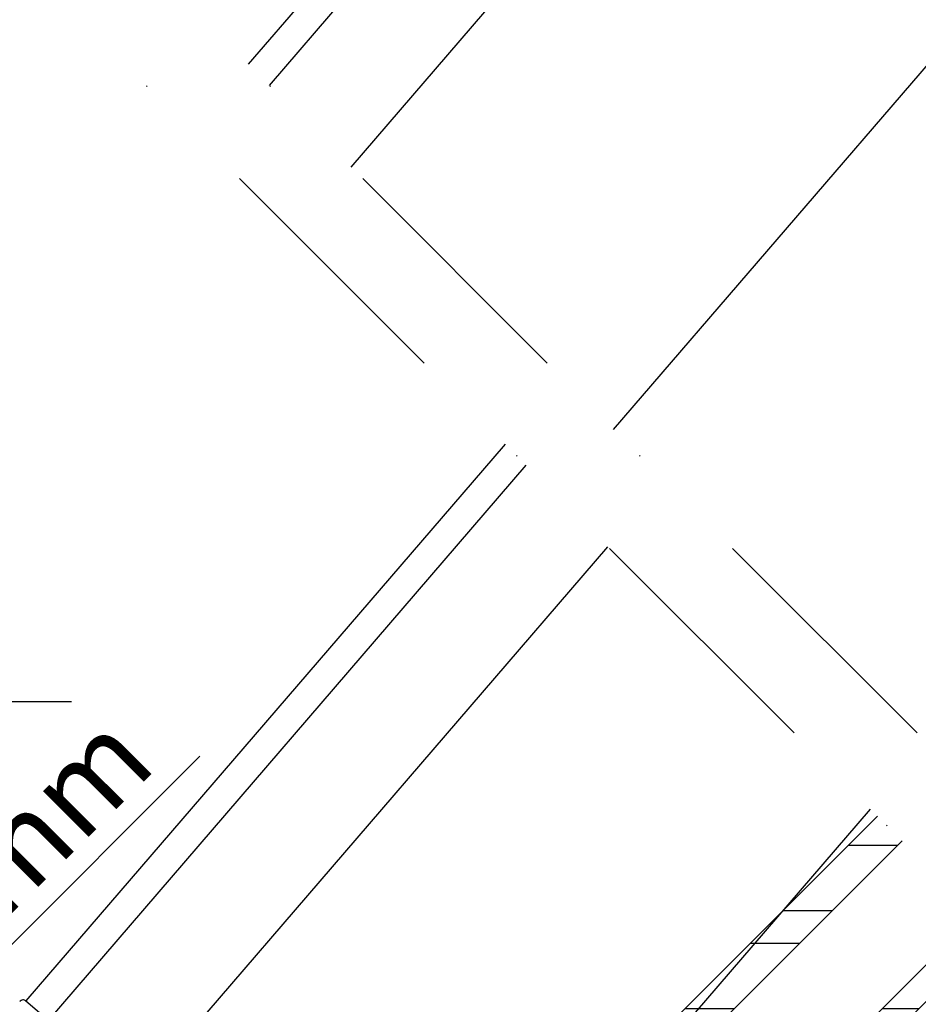
# Model space of a CAD drawing. Extents: x -48 to 3408, y -28 to 1437.
# Drawn here: x 117 to 221, y 591 to 704 of the extents above; entities that cross this region are included whole.
import ezdxf

# ---------------------------------------------------------------- set-up
doc = ezdxf.new("R2010")
doc.units = 0
doc.header["$LTSCALE"] = 60
doc.header["$MEASUREMENT"] = 0
doc.header["$PDMODE"] = 34
doc.header["$PDSIZE"] = 3
doc.linetypes.add('DASHDOT', pattern=[1, 0.5, -0.25, 0, -0.25])
doc.layers.get('0').update_dxf_attribs({"linetype": 'CONTINUOUS'})
doc.layers.get('DEFPOINTS').update_dxf_attribs({"linetype": 'CONTINUOUS'})
for name, color, linetype in [('VELUX_GRÜN', 3, 'CONTINUOUS'), ('VELUX_MAGENTA_MITTEL', 6, 'DASHDOT'), ('VELUX_ROOFWINDOW', 2, 'CONTINUOUS'), ('VELUX_RUDE_57', 1, 'CONTINUOUS'), ('VELUX_RUDE_65', 1, 'CONTINUOUS'), ('VELUX_TEXT', 3, 'CONTINUOUS'), ('VELUX_WEIß', 7, 'CONTINUOUS')]:
    doc.layers.add(name, color=color, linetype=linetype)
doc.styles.add('STIL_NEU', font='simplex.shx')
doc.dimstyles.new('HN_5', dxfattribs={"dimscale": 5, "dimtxt": 2, "dimasz": 2, "dimexe": 1.5, "dimexo": 0, "dimgap": 0.5, "dimtad": 1, "dimdec": 0, "dimzin": 0, "dimdsep": 46, "dimtxsty": 'STIL_NEU', "dimcen": 5, "dimclrd": 3, "dimclre": 3, "dimclrt": 3, "dimadec": 0, "dimazin": 0, "dimtfac": 1, "dimtdec": 0, "dimtmove": 0, "dimatfit": 1, "dimfxl": 0, "dimtvp": 2, "dimtolj": 1, "dimtzin": 0, "dimarcsym": 0})
pattern_1 = [(45, (-1535.677129775469, -488.444626236002), (-4.419417382415921, 4.419417382415922), []), (135, (-1535.677129775469, -488.444626236002), (-4.419417382415922, -4.419417382415921), [])]

# ---------------------------------------------------------------- blocks, each defined once
blk = doc.blocks.new('*D10')
at = {"color": 3, "linetype": 'ByBlock', "transparency": 16777216}
for p, q in [((96.45204314458505, 577.7116648785889), (138.0366562286511, 619.2962779626548)), ((218.7256206120912, 441.2959517873518), (84.07767447382048, 575.9438979256224)), ((75.2388397082347, 556.4984614422385), (89.38097533271957, 570.6405970667233)), ((203.1339160861768, 428.6033850642965), (69.93553884933561, 561.8017623011376)), ((68.16777189636923, 549.427393630373), (61.09670408450376, 542.3563258185076))]:
    blk.add_line(p, q, dxfattribs=at)
for points in [[(95.27353184260747, 578.8901761805664), (97.63055444656266, 576.5331535766112), (89.38097533271957, 570.6405970667233)], [(66.98926059439165, 550.6059049323507), (69.34628319834684, 548.2488823283954), (75.2388397082347, 556.4984614422385)]]:
    blk.add_solid(points, dxfattribs=at)
at = {"layer": 'DEFPOINTS', "color": 0, "linetype": 'ByBlock', "transparency": 16777216}
for p in [(75.2388397082347, 556.4984614422385), (218.7256206120912, 441.2959517873518), (203.1339160861768, 428.6033850642965)]:
    blk.add_point(p, dxfattribs=at)
at = {"color": 3, "linetype": 'ByBlock', "transparency": 16777216, "insert": (115.4765827336517, 607.3428061854537), "char_height": 10, "attachment_point": 5, "rotation": 45.000000000000014, "style": 'STIL_NEU'}
blk.add_mtext('\\A1;20mm', dxfattribs=at)
blk = doc.blocks.new('GGL VERTIKAL UNTEN')
at = {"layer": 'VELUX_RUDE_65'}
h = blk.add_hatch(dxfattribs=at)
h.set_pattern_fill('ANSI32', color=256, scale=30, angle=44.99999999999987, style=0)
h.set_pattern_definition([(359.9999999999999, (3427.280439756832, -560.9356127681235), (-1.77635683940025e-14, -11.25), []), (359.9999999999999, (3431.030439750539, -557.1856127744163), (-1.77635683940025e-14, -11.25), [])])
h.paths.add_polyline_path([(3777.777706617123, -2093.263704786108), (3775.656386273564, -2091.142384442548), (3730.476639715512, -2136.3221310006), (3732.597960059072, -2138.443451344159)])
h.paths.add_polyline_path([(3779.899026960683, -2095.385025129667), (3777.777706617123, -2093.263704786107), (3732.597960059071, -2138.443451344159), (3734.719280402631, -2140.564771687719)])
h.paths.add_polyline_path([(3767.171104899326, -2082.65710306831), (3765.049784555766, -2080.53578272475), (3719.870037997714, -2125.715529282802), (3721.991358341274, -2127.836849626361)])
h.paths.add_polyline_path([(3756.564503181527, -2072.050501350511), (3753.736076056781, -2069.222074225765), (3708.556329498729, -2114.401820783817), (3711.384756623474, -2117.230247908563)])
at = {"layer": 'VELUX_RUDE_57'}
for points in [[(3753.736076056781, -2069.222074225765), (3708.556329498729, -2114.401820783817), (3711.384756623474, -2117.230247908563), (3756.564503181527, -2072.050501350512)], [(3765.049784555766, -2080.53578272475), (3719.870037997714, -2125.715529282802), (3721.991358341273, -2127.836849626361), (3767.171104899326, -2082.65710306831)]]:
    blk.add_lwpolyline(points, dxfattribs=at)
blk = doc.blocks.new('GGL_Vertikal_unten+LGI')
at = {"layer": 'VELUX_ROOFWINDOW'}
blk.add_blockref('GGL VERTIKAL UNTEN', (-3299.45434568818, 113.6765004739495), dxfattribs=at)
blk = doc.blocks.new('Sparrendach_rechts')
at = {"layer": 'VELUX_GRÜN'}
h = blk.add_hatch(dxfattribs=at)
h.set_pattern_fill('ANSI37', color=256, scale=50, style=0)
h.set_pattern_definition(pattern_1)
h.paths.add_polyline_path([(219.3609581659489, 120.6553334286093, -0.02105460760453918), (222.6267435144505, 118), (308.4948357186695, 118, 0.4047950178678748), (309.494315291884, 118.9677419354841, -0.1408330024085134), (314.5824909258772, 134.7385378643974, -0.2497255377106604), (315.4123646446278, 135.1805866022519), (323.4967652136033, 135.1805866022519, 0.3795813687454483), (324.4896130945585, 136.0612003162596), (325.6018055936556, 145.3104868382807, -0.3795813687454263), (326.5946534746108, 146.1911005522884), (333.638445913557, 146.1911005522888, -0.1907165610023117), (334.3228702245315, 145.920184472388), (334.3228702245315, 158.6745300362229, 0.2923185300482604), (300.3973088693192, 130.3953488372099, -0.3268632444320929), (298.4908994244897, 129.0000000000005), (230.4665055521677, 129, -0.3268632444320965), (228.5600961073378, 130.3953488372094, 0.7319250547114889), (150.3973088693133, 130.3953488372028, -0.3268632444321577), (148.4908994244815, 128.9999999999918), (88.8417850949254, 128.9999999999959, -0.3200986640076625), (86.95075706234365, 130.3488372092982), (86.00254373765847, 117.9999999999952), (156.3306614621947, 117.9999999999968, -0.02105460760456383), (159.5964468106999, 120.6553334286093, -0.915080403112495)])
h.paths.add_polyline_path([(-1519.516703204347, 881.2103871392637), (-1327.897655585299, 881.2103871392637), (-1327.897655585299, 899.4961014249782), (-1519.516703204347, 899.4961014249782)], flags=9)
h.paths.add_polyline_path([(-603.6928172086741, -484.3334556903524), (-474.3594838753406, -484.3334556903524), (-474.3594838753406, -472.3334556903524), (-603.6928172086741, -472.3334556903524)], flags=9)
h.paths.add_polyline_path([(27.26116674708192, -487.1309199447412), (317.927833413748, -487.1309199447412), (317.927833413748, -471.1309199447412), (27.26116674708192, -471.1309199447412)], flags=9)
h = blk.add_hatch(dxfattribs=at)
h.set_pattern_fill('ANSI37', color=256, scale=50, style=0)
h.set_pattern_definition(pattern_1)
h.paths.add_polyline_path([(334.3228702245315, 144.8347967620823), (334.1293750770701, 145.1699401885023, 0.267949192431106), (333.263349673286, 145.6699401885021), (326.9749766111554, 145.6699401885028, 0.4142135623730158), (325.9749766111554, 144.669940188503), (325.9749766111545, 133.0363301393013, 0.4084817829902887), (326.9553687680173, 132.0365223915371, -0.03705052043891736), (334.3228702245315, 131.3443365143783)])
h.paths.add_polyline_path([(-1519.516703204347, 881.2103871392637), (-1327.897655585299, 881.2103871392637), (-1327.897655585299, 899.4961014249782), (-1519.516703204347, 899.4961014249782)], flags=9)
h.paths.add_polyline_path([(-603.6928172086741, -484.3334556903524), (-474.3594838753406, -484.3334556903524), (-474.3594838753406, -472.3334556903524), (-603.6928172086741, -472.3334556903524)], flags=9)
h.paths.add_polyline_path([(27.26116674708192, -487.1309199447412), (317.927833413748, -487.1309199447412), (317.927833413748, -471.1309199447412), (27.26116674708192, -471.1309199447412)], flags=9)
blk = doc.blocks.new('Sparrendach_unten')
at = {"layer": 'VELUX_MAGENTA_MITTEL', "linetype": 'DASHDOT'}
blk.add_line((126.1765689667311, 1.720659999200848), (-163.4393989586083, 291.3366279245398), dxfattribs=at)
blk = doc.blocks.new('Tandem_Abstand_250mm')
at = {"layer": 'VELUX_MAGENTA_MITTEL', "linetype": 'DASHDOT'}
blk.add_line((-28.66328463825641, -167.2613292211182), (-325.8819966349758, 129.9573827756009), dxfattribs=at)
blk = doc.blocks.new('SML_Vertikal2')
at = {"layer": 'VELUX_WEIß'}
for p, q in [((-266.5833544212441, 181.8510865797057), (-317.9992301829643, 122.0746163235893)), ((-315.5680205455454, 119.6434066861705), (-263.9840366971652, 179.6153206237018)), ((-306.1926683812079, 110.2680545218328), (-254.025534271192, 170.9179431851371)), ((-276.0314810653241, 80.10686720594924), (-221.7137091043572, 143.2571030407221)), ((-288.4920092500985, 78.4252597669921), (-343.5486072175485, 14.41605945586014)), ((-340.949289493475, 12.18029349984943), (-286.0607996126794, 75.994050129573)), ((-330.9256705198071, 3.558621032059477), (-276.6854474483086, 66.61869796520216)), ((-298.6789619006216, -24.17792408323191), (-246.5242601324002, 36.45751064929391)), ((-298.6789619006225, -24.17792408323214), (-343.5384724380823, 14.40734217032639))]:
    blk.add_line(p, q, dxfattribs=at)
blk.add_arc((-343.8645216400049, 14.0282750022194), 0.5, 49.29999999999798, 142.3000000000001, dxfattribs=at)

msp = doc.modelspace()

# ---------------------------------------------------------------- block references
at = {"layer": 'VELUX_GRÜN'}
for name, p in [('Sparrendach_rechts', (1515.677129775469, 537.0087555050945)), ('Tandem_Abstand_250mm', (461.6002684751901, 576.7610795798247)), ('SML_Vertikal2', (461.6002684751901, 576.7610795798247)), ('Sparrendach_unten', (292.6182792464712, 407.7790903595056)), ('GGL_Vertikal_unten+LGI', (-238.3937322966913, 2567.952174251815))]:
    msp.add_blockref(name, p, dxfattribs=at)

# ---------------------------------------------------------------- dimensions: what is measured, and where the dimension line sits
at = {"layer": 'VELUX_TEXT'}
dim = msp.add_linear_dim(base=(75.2388397082347, 556.4984614422385), p1=(218.7256206120911, 441.2959517873518), p2=(203.1339160861768, 428.6033850642965), angle=45.00000000000001, text='<>mm', dimstyle='HN_5', dxfattribs=at)
dim.commit()
dim.dimension.update_dxf_attribs({"geometry": '*D10', "text_midpoint": (120.7798835925508, 602.0395053265546), "dimtype": 160})

# ---------------------------------------------------------------- leaders
at = {"layer": 'VELUX_TEXT', "color": 3, "annotation_type": 0, "has_hookline": 1, "hookline_direction": 0, "text_width": 108.5714285714285}
msp.add_leader([(32.98489835793526, 367.5397225743086), (2.227959094056132, 625.6136573460581), (12.22795909405613, 625.6136573460581)], dimstyle='HN_5', dxfattribs=at)

doc.saveas('drawing.dxf')
